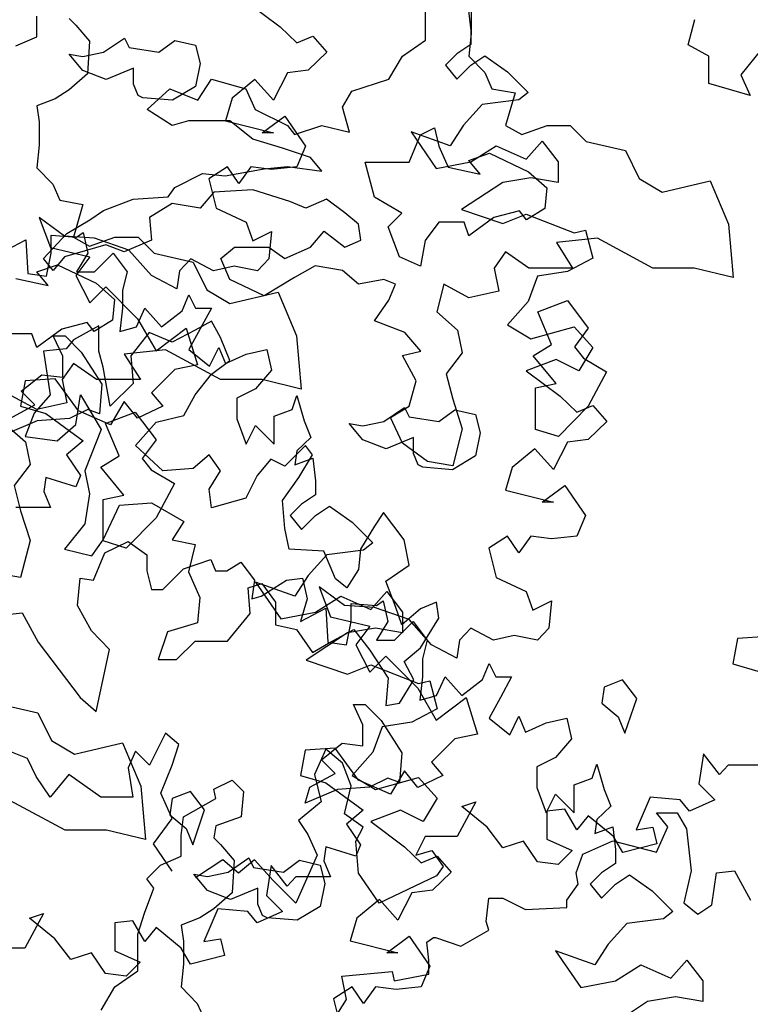
# Model space of a CAD drawing. Units: inches. Extents: x -241 to 646, y -129 to 469.
# Drawn here: x -113 to -108, y 62 to 69 of the extents above; entities that cross this region are included whole.
import ezdxf

# ---------------------------------------------------------------- set-up
doc = ezdxf.new("R2010")
doc.units = ezdxf.units.IN
doc.header["$MEASUREMENT"] = 0
doc.layers.add('G', color=76, linetype='Continuous')

msp = doc.modelspace()

# ---------------------------------------------------------------- linework, layer by layer
at = {"layer": 'G'}
for p, q in [((-111.4537, 68.6869), (-111.2421, 68.5292)), ((-110.3367, 68.4467), (-110.3367, 68.6759)), ((-110.0699, 68.6484), (-110.0533, 68.5073)), ((-110.0515, 68.632), (-110.0515, 68.4882)), ((-112.7586, 68.4663), (-112.7586, 68.5955)), ((-112.5564, 68.5809), (-112.5149, 68.5395)), ((-108.6997, 68.4176), (-108.6582, 68.5752)), ((-112.5149, 68.5395), (-112.4296, 68.4395)), ((-111.2421, 68.5292), (-111.1384, 68.4296)), ((-110.0515, 68.4882), (-110.0661, 68.3468)), ((-110.0533, 68.5073), (-110.0533, 68.4202)), ((-112.8878, 68.4102), (-112.7586, 68.4663)), ((-112.4296, 68.4395), (-112.4418, 68.2371)), ((-112.3414, 68.3719), (-112.2123, 68.4597)), ((-112.2123, 68.4597), (-112.183, 68.4012)), ((-111.9978, 68.3719), (-111.8979, 68.4451)), ((-111.8979, 68.4451), (-111.7687, 68.4158)), ((-111.1384, 68.4296), (-111.0389, 68.4711)), ((-111.0389, 68.4711), (-110.9518, 68.3715)), ((-110.4805, 68.3468), (-110.3367, 68.4467)), ((-110.0533, 68.4202), (-110.1404, 68.3621)), ((-108.1978, 68.4466), (-108.372, 68.2308)), ((-112.4706, 68.2573), (-112.5559, 68.3597)), ((-112.5559, 68.3597), (-112.4706, 68.3451)), ((-112.4706, 68.3451), (-112.3414, 68.3719)), ((-112.183, 68.4012), (-111.9978, 68.3719)), ((-111.7687, 68.4158), (-111.7394, 68.3012)), ((-110.9518, 68.3715), (-111.0679, 68.2595)), ((-110.1404, 68.3621), (-110.2109, 68.2915)), ((-108.5711, 68.347), (-108.6997, 68.4176)), ((-111.7394, 68.3012), (-111.7687, 68.1574)), ((-110.5658, 68.2029), (-110.4805, 68.3468)), ((-110.0661, 68.3468), (-109.9662, 68.2444)), ((-110.0533, 68.2915), (-109.9662, 68.3496)), ((-109.9662, 68.3496), (-109.8252, 68.25)), ((-108.5711, 68.1769), (-108.5711, 68.347)), ((-112.4418, 68.2371), (-112.5564, 68.1371)), ((-112.3268, 68.2013), (-112.4706, 68.2573)), ((-112.1562, 68.272), (-112.3268, 68.2013)), ((-112.1562, 68.172), (-112.1562, 68.272)), ((-111.1965, 68.2429), (-111.2836, 68.0727)), ((-111.0679, 68.2595), (-111.1965, 68.2429)), ((-110.2109, 68.2915), (-110.1404, 68.2044)), ((-110.1404, 68.2044), (-110.0533, 68.2915)), ((-109.9662, 68.2444), (-109.9223, 68.1444)), ((-109.8252, 68.25), (-109.6966, 68.1214)), ((-111.7552, 68.0737), (-111.6699, 68.2029)), ((-111.6699, 68.2029), (-111.4554, 68.1444)), ((-111.3998, 68.2014), (-111.5408, 68.0852)), ((-111.2836, 68.0727), (-111.3998, 68.2014)), ((-110.7949, 68.1298), (-110.5658, 68.2029)), ((-108.3139, 68.1022), (-108.5711, 68.1769)), ((-108.372, 68.2308), (-108.3139, 68.1022)), ((-112.5564, 68.1371), (-112.6441, 68.0811)), ((-112.127, 68.1013), (-112.1562, 68.172)), ((-112.0696, 68.0152), (-111.9282, 68.1444)), ((-111.9282, 68.1444), (-111.7552, 68.0737)), ((-111.7687, 68.1574), (-111.9125, 68.072)), ((-111.4554, 68.1444), (-111.3969, 68.0152)), ((-110.8534, 68.0298), (-110.7949, 68.1298)), ((-109.9223, 68.1444), (-109.7785, 68.1176)), ((-109.7785, 68.1176), (-109.837, 67.9152)), ((-109.6966, 68.1214), (-109.7547, 68.0757)), ((-112.6441, 68.0811), (-112.7586, 68.0372)), ((-112.0977, 68.0867), (-112.127, 68.1013)), ((-111.9125, 68.072), (-112.0977, 68.0867)), ((-111.5408, 68.0852), (-111.5823, 67.9441)), ((-109.7547, 68.0757), (-109.9828, 68.0467)), ((-112.7586, 68.0372), (-112.744, 67.9372)), ((-111.9136, 67.9152), (-112.0696, 68.0152)), ((-111.3969, 68.0152), (-111.197, 67.9152)), ((-110.8095, 67.8737), (-110.8534, 68.0298)), ((-109.9828, 68.0467), (-110.0989, 67.9181)), ((-112.744, 67.9372), (-112.744, 67.7934)), ((-111.8137, 67.9445), (-111.9136, 67.9152)), ((-111.5553, 67.9445), (-111.8137, 67.9445)), ((-111.5823, 67.9441), (-111.2836, 67.8694)), ((-111.4115, 67.8299), (-111.5553, 67.9445)), ((-111.3541, 67.8694), (-111.2131, 67.9732)), ((-111.2131, 67.9732), (-111.0845, 67.7864)), ((-111.2836, 67.8694), (-111.3541, 67.8694)), ((-111.197, 67.9152), (-111.1532, 67.8591)), ((-111.1532, 67.8591), (-110.9826, 67.9152)), ((-110.9826, 67.9152), (-110.8095, 67.8737)), ((-110.4266, 67.8766), (-110.269, 67.6483)), ((-110.1819, 67.7894), (-110.4266, 67.8766)), ((-110.3684, 67.8567), (-110.2806, 67.9006)), ((-110.2806, 67.9006), (-110.2538, 67.786)), ((-110.0989, 67.9181), (-110.1819, 67.7894)), ((-109.837, 67.9152), (-109.7371, 67.8591)), ((-109.7371, 67.8591), (-109.5787, 67.9152)), ((-109.5787, 67.9152), (-109.4349, 67.9152)), ((-109.4349, 67.9152), (-109.335, 67.8152)), ((-111.2263, 67.7738), (-111.4115, 67.8299)), ((-110.439, 67.686), (-110.3684, 67.8567)), ((-109.709, 67.7064), (-109.6095, 67.8185)), ((-109.6095, 67.8185), (-109.5099, 67.6898)), ((-109.335, 67.8152), (-109.0912, 67.7591)), ((-112.744, 67.7934), (-112.7586, 67.6519)), ((-111.0532, 67.7153), (-111.2263, 67.7738)), ((-111.0845, 67.7864), (-111.1384, 67.6578)), ((-110.2538, 67.786), (-110.1953, 67.6567)), ((-110.0533, 67.6898), (-109.8957, 67.7894)), ((-109.8957, 67.7894), (-109.709, 67.7064)), ((-109.0912, 67.7591), (-109.0059, 67.586)), ((-110.9826, 67.6299), (-111.0532, 67.7153)), ((-110.712, 67.686), (-110.439, 67.686)), ((-110.6535, 67.469), (-110.712, 67.686)), ((-110.269, 67.6483), (-110.0533, 67.6898)), ((-110.0661, 67.6982), (-109.937, 67.7421)), ((-109.9955, 67.6129), (-110.0661, 67.6982)), ((-109.937, 67.7421), (-109.6957, 67.6275)), ((-109.5099, 67.6898), (-109.5099, 67.5612)), ((-112.7586, 67.6519), (-112.6587, 67.5495)), ((-111.5698, 67.6578), (-111.686, 67.5831)), ((-111.5846, 67.6007), (-111.3408, 67.6445)), ((-111.4993, 67.554), (-111.5698, 67.6578)), ((-111.4246, 67.6578), (-111.4993, 67.554)), ((-111.2961, 67.6412), (-111.4246, 67.6578)), ((-111.3408, 67.6445), (-111.197, 67.6592)), ((-111.1384, 67.6578), (-111.2961, 67.6412)), ((-111.197, 67.6592), (-110.9826, 67.6299)), ((-110.1953, 67.6567), (-109.9955, 67.6129)), ((-109.6957, 67.6275), (-109.5811, 67.5275)), ((-111.899, 67.53), (-111.7259, 67.6153)), ((-111.7259, 67.6153), (-111.5846, 67.6007)), ((-111.686, 67.5831), (-111.6403, 67.4005)), ((-109.8542, 67.5612), (-110.1114, 67.3911)), ((-109.68, 67.5902), (-109.8542, 67.5612)), ((-109.5099, 67.5612), (-109.68, 67.5902)), ((-109.0059, 67.586), (-108.8621, 67.5007)), ((-108.8621, 67.5007), (-108.5624, 67.5714)), ((-108.5624, 67.5714), (-108.4478, 67.3008)), ((-112.6587, 67.5495), (-112.6148, 67.4496)), ((-111.9404, 67.4714), (-111.899, 67.53)), ((-111.6552, 67.5007), (-111.7405, 67.4007)), ((-111.4115, 67.5153), (-111.6552, 67.5007)), ((-111.1824, 67.4422), (-111.4115, 67.5153)), ((-109.5811, 67.5275), (-109.5933, 67.3983)), ((-112.6148, 67.4496), (-112.471, 67.4227)), ((-112.3425, 67.3861), (-112.1573, 67.4568)), ((-112.1573, 67.4568), (-111.9404, 67.4714)), ((-111.0825, 67.4007), (-111.1824, 67.4422)), ((-110.9533, 67.4568), (-111.0825, 67.4007)), ((-110.8388, 67.3715), (-110.9533, 67.4568)), ((-110.4829, 67.369), (-110.6535, 67.469)), ((-112.471, 67.4227), (-112.5295, 67.2204)), ((-112.4278, 67.3276), (-112.3425, 67.3861)), ((-111.9136, 67.43), (-112.0549, 67.3422)), ((-111.7405, 67.4007), (-111.9136, 67.43)), ((-111.6403, 67.4005), (-111.4537, 67.3134)), ((-110.1114, 67.3911), (-109.8542, 67.3039)), ((-109.7517, 67.3837), (-109.9102, 67.3422)), ((-109.7079, 67.3276), (-109.7517, 67.3837)), ((-109.5933, 67.3983), (-109.7079, 67.3276)), ((-112.7437, 67.3424), (-112.6732, 67.1557)), ((-112.586, 67.2262), (-112.7437, 67.3424)), ((-112.5716, 67.2422), (-112.4278, 67.3276)), ((-112.0549, 67.3422), (-112.0428, 67.2008)), ((-110.7534, 67.3008), (-110.8388, 67.3715)), ((-110.5682, 67.2837), (-110.4829, 67.369)), ((-109.9102, 67.3422), (-110.0661, 67.2276)), ((-109.8542, 67.3039), (-109.709, 67.362)), ((-109.709, 67.362), (-109.4104, 67.2458)), ((-111.4537, 67.3134), (-111.4122, 67.1972)), ((-111.4122, 67.1972), (-111.2961, 67.2553)), ((-111.2961, 67.2553), (-111.3127, 67.0851)), ((-111.0532, 67.1569), (-110.9679, 67.2569)), ((-110.9679, 67.2569), (-110.8388, 67.1569)), ((-110.7388, 67.2008), (-110.7534, 67.3008)), ((-110.4975, 67.0984), (-110.5682, 67.2837)), ((-110.2538, 67.3129), (-110.3391, 67.1983)), ((-110.0954, 67.3129), (-110.2538, 67.3129)), ((-110.0661, 67.2276), (-110.0954, 67.3129)), ((-109.4104, 67.2458), (-109.3399, 67.2624)), ((-109.3399, 67.2624), (-109.2943, 67.0881)), ((-108.4478, 67.3008), (-108.4186, 66.9692)), ((-112.984, 67.1212), (-112.8263, 67.2042)), ((-112.8263, 67.2042), (-112.8139, 66.9926)), ((-112.7154, 67.0862), (-112.5716, 67.2422)), ((-112.6687, 67.2332), (-112.5111, 67.2208)), ((-112.6687, 67.1212), (-112.6687, 67.2332)), ((-112.3994, 67.2138), (-112.586, 67.2262)), ((-112.5295, 67.2204), (-112.4296, 67.1643)), ((-112.5111, 67.2208), (-112.4696, 67.2498)), ((-112.4696, 67.2498), (-112.4406, 67.1212)), ((-112.4296, 67.1643), (-112.2712, 67.2204)), ((-112.1837, 67.1391), (-112.3994, 67.2138)), ((-112.2712, 67.2204), (-112.1274, 67.2204)), ((-112.0428, 67.2008), (-112.2134, 67.1276)), ((-112.1274, 67.2204), (-112.0275, 67.1204)), ((-110.8388, 67.1569), (-110.7388, 67.2008)), ((-110.3391, 67.1983), (-110.3684, 67.0399)), ((-109.2643, 67.213), (-109.5202, 67.1862)), ((-108.9206, 67.0277), (-109.2643, 67.213)), ((-112.6732, 67.1557), (-112.4284, 67.0976)), ((-112.3279, 67.1715), (-112.5863, 67.0984)), ((-112.2134, 67.1276), (-112.3279, 67.1715)), ((-112.0427, 66.9814), (-112.1837, 67.1391)), ((-111.6114, 67.0862), (-111.5261, 67.1569)), ((-111.5261, 67.1569), (-111.3116, 67.1569)), ((-111.3116, 67.1569), (-111.2117, 67.0862)), ((-111.2117, 67.0862), (-111.0532, 67.1569)), ((-109.5202, 67.1862), (-109.4203, 67.0277)), ((-112.6569, 67.013), (-112.7154, 67.0862)), ((-112.6977, 66.976), (-112.6687, 67.1212)), ((-112.5863, 67.0984), (-112.6569, 67.013)), ((-112.4284, 67.0976), (-112.5155, 66.9814)), ((-112.4406, 67.1212), (-112.5111, 67.005)), ((-112.3991, 67.005), (-112.283, 67.1212)), ((-112.283, 67.1212), (-112.1959, 67.005)), ((-112.0275, 67.1204), (-111.7837, 67.0643)), ((-111.798, 67.0851), (-111.8685, 67.0105)), ((-111.6569, 67.0105), (-111.798, 67.0851)), ((-111.5553, 66.957), (-111.6114, 67.0862)), ((-111.3127, 67.0851), (-111.3832, 67.0105)), ((-110.3684, 67.0399), (-110.4975, 67.0984)), ((-109.837, 67.1276), (-109.9077, 67.0277)), ((-109.6932, 67.0277), (-109.837, 67.1276)), ((-109.2943, 67.0881), (-109.4519, 67.0052)), ((-112.7586, 67.0034), (-112.6295, 67.0472)), ((-112.6295, 67.0472), (-112.3882, 66.9326)), ((-111.8685, 67.0105), (-111.8851, 66.8984)), ((-111.7837, 67.0643), (-111.6984, 66.8912)), ((-111.5283, 67.0395), (-111.6569, 67.0105)), ((-111.3832, 67.0105), (-111.5283, 67.0395)), ((-111.024, 67.0423), (-111.1532, 66.9692)), ((-110.8534, 67.013), (-111.024, 67.0423)), ((-110.7534, 66.9277), (-110.8534, 67.013)), ((-109.9077, 67.0277), (-109.8785, 66.8838)), ((-109.4203, 67.0277), (-109.6932, 67.0277)), ((-108.6623, 67.0277), (-108.9206, 67.0277)), ((-108.4186, 66.9692), (-108.6623, 67.0277)), ((-112.8878, 66.9619), (-112.688, 66.918)), ((-112.8139, 66.9926), (-112.6977, 66.976)), ((-112.688, 66.918), (-112.7586, 67.0034)), ((-112.5155, 66.9814), (-112.4284, 66.8113)), ((-112.5111, 67.005), (-112.3991, 67.005)), ((-112.1959, 67.005), (-112.2249, 66.8888)), ((-111.8851, 66.8984), (-112.0427, 66.9814)), ((-111.3408, 66.8546), (-111.5553, 66.957)), ((-111.1532, 66.9692), (-111.3408, 66.8546)), ((-110.595, 66.957), (-110.7534, 66.9277)), ((-110.5243, 66.9277), (-110.595, 66.957)), ((-109.6385, 66.9761), (-109.6966, 66.8184)), ((-109.4519, 67.0052), (-109.6385, 66.9761)), ((-112.4284, 66.8113), (-112.3289, 66.9109)), ((-112.3882, 66.9326), (-112.2736, 66.8327)), ((-112.3289, 66.9109), (-112.1298, 66.7117)), ((-112.2249, 66.8888), (-112.2249, 66.7768)), ((-111.6984, 66.8912), (-111.5546, 66.8059)), ((-110.5658, 66.8277), (-110.5243, 66.9277)), ((-110.2221, 66.9277), (-110.266, 66.7546)), ((-110.0661, 66.8424), (-110.2221, 66.9277)), ((-112.2736, 66.8327), (-112.2858, 66.7034)), ((-111.8516, 66.7602), (-111.8101, 66.8598)), ((-111.8101, 66.8598), (-111.7686, 66.7768)), ((-111.5546, 66.8059), (-111.2549, 66.8766)), ((-111.2549, 66.8766), (-111.1403, 66.6059)), ((-110.6535, 66.6985), (-110.5658, 66.8277)), ((-109.8785, 66.8838), (-110.0661, 66.8424)), ((-109.6372, 66.7546), (-109.452, 66.8253)), ((-109.452, 66.8253), (-109.3228, 66.6522)), ((-112.2249, 66.7768), (-112.2415, 66.6315)), ((-112.1378, 66.6606), (-112.0839, 66.7768)), ((-112.0839, 66.7768), (-111.9802, 66.6606)), ((-111.7686, 66.7768), (-111.6691, 66.7768)), ((-111.6691, 66.7768), (-111.7396, 66.6481)), ((-109.6966, 66.8184), (-109.8252, 66.6732)), ((-112.2858, 66.7034), (-112.4004, 66.6327)), ((-112.1298, 66.7117), (-112.0136, 66.5125)), ((-111.9802, 66.6606), (-111.8516, 66.7602)), ((-110.266, 66.7546), (-110.1368, 66.64)), ((-109.5519, 66.5522), (-109.6372, 66.7546)), ((-112.6027, 66.6474), (-112.7586, 66.5328)), ((-112.4442, 66.6888), (-112.6027, 66.6474)), ((-112.3718, 66.6668), (-112.5302, 66.5815)), ((-112.4004, 66.6327), (-112.4442, 66.6888)), ((-112.3718, 66.5108), (-112.3718, 66.6668)), ((-112.2415, 66.6315), (-112.1378, 66.6606)), ((-112.0136, 66.5125), (-111.827, 66.6536)), ((-111.827, 66.6536), (-111.7565, 66.4254)), ((-111.7396, 66.6481), (-111.8101, 66.5195)), ((-111.6699, 66.6961), (-111.7722, 66.64)), ((-111.6138, 66.5961), (-111.6699, 66.6961)), ((-110.4659, 66.6254), (-110.6535, 66.6985)), ((-109.8252, 66.6732), (-109.68, 66.5861)), ((-109.68, 66.5861), (-109.4104, 66.6607)), ((-109.4104, 66.6607), (-109.2943, 66.5321)), ((-109.3228, 66.6522), (-109.4081, 66.5376)), ((-112.7879, 66.6181), (-112.9463, 66.6181)), ((-112.7586, 66.5328), (-112.7879, 66.6181)), ((-112.655, 66.6047), (-112.5818, 66.6047)), ((-112.5965, 66.4779), (-112.655, 66.6047)), ((-112.5818, 66.6047), (-112.4819, 66.5047)), ((-112.5302, 66.5815), (-112.5741, 66.5254)), ((-112.0574, 66.6254), (-112.1719, 66.4815)), ((-111.9136, 66.5668), (-112.0574, 66.6254)), ((-111.7722, 66.64), (-111.9136, 66.5668)), ((-111.5553, 66.4522), (-111.6138, 66.5961)), ((-111.1403, 66.6059), (-111.1111, 66.2743)), ((-110.3659, 66.5108), (-110.4659, 66.6254)), ((-110.1368, 66.64), (-110.1076, 66.4986)), ((-112.5741, 66.5254), (-112.7154, 66.5108)), ((-111.9568, 66.5181), (-112.2127, 66.4913)), ((-111.6131, 66.3328), (-111.9568, 66.5181)), ((-111.8101, 66.5195), (-111.6815, 66.4158)), ((-111.6815, 66.4158), (-111.6235, 66.532)), ((-111.6235, 66.532), (-111.582, 66.4324)), ((-111.4534, 66.4905), (-111.3248, 66.5195)), ((-111.3248, 66.5195), (-111.2958, 66.3909)), ((-109.6664, 66.4815), (-109.5519, 66.5522)), ((-109.4081, 66.5376), (-109.352, 66.4669)), ((-109.2943, 66.5321), (-109.3814, 66.3869)), ((-112.7154, 66.5108), (-112.674, 66.2377)), ((-112.5965, 66.3487), (-112.5965, 66.4779)), ((-112.4819, 66.5047), (-112.3527, 66.3048)), ((-112.345, 66.4108), (-112.3718, 66.5108)), ((-112.2127, 66.4913), (-112.1128, 66.3328)), ((-112.1719, 66.4815), (-112.1573, 66.3084)), ((-111.582, 66.4324), (-111.4534, 66.4905)), ((-110.4805, 66.4839), (-110.3659, 66.5108)), ((-110.3952, 66.3255), (-110.4805, 66.4839)), ((-110.1076, 66.4986), (-110.2075, 66.3693)), ((-109.5224, 66.4574), (-109.709, 66.3869)), ((-109.5226, 66.3084), (-109.6664, 66.4815)), ((-109.3814, 66.3869), (-109.5224, 66.4574)), ((-109.352, 66.4669), (-109.2082, 66.3815)), ((-112.5295, 66.4328), (-112.6002, 66.3328)), ((-112.3857, 66.3328), (-112.5295, 66.4328)), ((-112.3011, 66.167), (-112.345, 66.4108)), ((-111.8975, 66.3963), (-112.0427, 66.2511)), ((-111.7565, 66.4254), (-111.8975, 66.3963)), ((-111.6699, 66.3669), (-111.5553, 66.4522)), ((-112.8548, 66.2609), (-112.7256, 66.3633)), ((-112.6441, 66.3382), (-112.8308, 66.3258)), ((-112.7256, 66.3633), (-112.5965, 66.3487)), ((-112.4989, 66.1391), (-112.6441, 66.3382)), ((-111.7722, 66.2377), (-111.6699, 66.3669)), ((-111.2958, 66.3909), (-111.3953, 66.2747)), ((-110.2075, 66.3693), (-110.1661, 66.2109)), ((-109.709, 66.3869), (-109.4975, 66.2292)), ((-109.2082, 66.3815), (-109.3228, 66.167)), ((-112.8308, 66.3258), (-112.8598, 66.1681)), ((-112.6002, 66.3328), (-112.571, 66.189)), ((-112.1128, 66.3328), (-112.3857, 66.3328)), ((-112.3527, 66.3048), (-112.3674, 66.1195)), ((-112.1573, 66.3084), (-112.3011, 66.167)), ((-111.3548, 66.3328), (-111.6131, 66.3328)), ((-111.3953, 66.2747), (-111.5115, 66.2166)), ((-111.1111, 66.2743), (-111.3548, 66.3328)), ((-110.439, 66.167), (-110.3952, 66.3255)), ((-109.6518, 66.2816), (-109.5226, 66.3084)), ((-109.6518, 66.0231), (-109.6518, 66.2816)), ((-112.7586, 66.1475), (-112.9146, 66.2329)), ((-112.7695, 66.1755), (-112.8548, 66.2609)), ((-112.674, 66.2377), (-112.7739, 66.1231)), ((-112.5156, 66.0524), (-112.4863, 66.2377)), ((-112.4863, 66.2377), (-112.3572, 66.0231)), ((-112.0427, 66.2511), (-111.9722, 66.1681)), ((-111.8429, 66.1084), (-111.7722, 66.2377)), ((-111.5115, 66.2166), (-111.5115, 66.088)), ((-111.1672, 66.1461), (-111.1382, 66.2332)), ((-111.1382, 66.2332), (-111.0925, 66.0755)), ((-109.4975, 66.2292), (-109.3938, 66.1296)), ((-112.9255, 66.0902), (-112.7695, 66.1755)), ((-112.8598, 66.1681), (-112.7022, 66.1225)), ((-112.571, 66.189), (-112.7586, 66.1475)), ((-112.2127, 66.1971), (-112.2998, 66.0519)), ((-112.1298, 66.0934), (-112.2127, 66.1971)), ((-111.9722, 66.1681), (-112.1298, 66.0934)), ((-110.5968, 66.0719), (-110.4676, 66.1597)), ((-110.5536, 66.0963), (-110.439, 66.167)), ((-110.4676, 66.1597), (-110.4384, 66.1012)), ((-110.1661, 66.2109), (-110.1076, 66.0255)), ((-109.3228, 66.167), (-109.508, 65.9792)), ((-109.3938, 66.1296), (-109.2943, 66.1711)), ((-109.2943, 66.1711), (-109.2072, 66.0715)), ((-112.7739, 66.1231), (-112.83, 65.9792)), ((-112.555, 66.0902), (-112.7549, 66.0756)), ((-112.7022, 66.1225), (-112.4699, 65.9523)), ((-112.4405, 66.1463), (-112.555, 66.0902)), ((-112.2998, 66.0519), (-112.4989, 66.1391)), ((-112.3674, 66.1195), (-112.4405, 66.1463)), ((-112.3297, 66.0597), (-112.1445, 66.1305)), ((-112.1445, 66.1305), (-112.0153, 65.9573)), ((-112.0135, 66.067), (-111.8429, 66.1084)), ((-111.2792, 66.1046), (-111.1672, 66.1461)), ((-111.2792, 65.9303), (-111.2792, 66.1046)), ((-110.4805, 65.9378), (-110.5536, 66.0963)), ((-110.4384, 66.1012), (-110.2531, 66.0719)), ((-110.2531, 66.0719), (-110.1532, 66.1451)), ((-110.1532, 66.1451), (-110.024, 66.1158)), ((-110.024, 66.1158), (-109.9948, 66.0012)), ((-112.9585, 66.0597), (-112.8293, 65.9452)), ((-112.7549, 66.0756), (-112.9547, 65.9902)), ((-112.6301, 65.9524), (-112.5156, 66.0524)), ((-112.2444, 65.8574), (-112.3297, 66.0597)), ((-112.1427, 65.9231), (-112.0135, 66.067)), ((-111.5115, 66.088), (-111.4534, 65.9303)), ((-111.4534, 65.9303), (-111.3953, 66.0465)), ((-111.3953, 66.0465), (-111.2792, 65.9303)), ((-111.0925, 66.0755), (-111.0511, 65.9718)), ((-110.726, 65.9573), (-110.8113, 66.0597)), ((-110.8113, 66.0597), (-110.726, 66.0451)), ((-110.726, 66.0451), (-110.5968, 66.0719)), ((-109.2072, 66.0715), (-109.3233, 65.9595)), ((-112.83, 65.9792), (-112.6301, 65.9524)), ((-112.3572, 66.0231), (-112.4595, 65.7647)), ((-111.0511, 65.9718), (-111.1382, 65.8888)), ((-110.4116, 65.972), (-110.5822, 65.9013)), ((-110.4116, 65.872), (-110.4116, 65.972)), ((-110.1076, 66.0255), (-110.1661, 65.7963)), ((-109.9948, 66.0012), (-110.024, 65.8574)), ((-109.508, 65.9792), (-109.6518, 66.0231)), ((-112.8293, 65.9452), (-112.8001, 65.8037)), ((-112.4699, 65.9523), (-112.5736, 65.8652)), ((-111.9721, 65.7647), (-112.1427, 65.9231)), ((-112.0153, 65.9573), (-112.1006, 65.8427)), ((-111.0849, 65.9231), (-111.2117, 65.7939)), ((-111.041, 65.8646), (-111.0849, 65.9231)), ((-110.5822, 65.9013), (-110.726, 65.9573)), ((-110.3245, 65.8232), (-110.4805, 65.9378)), ((-109.4519, 65.9429), (-109.539, 65.7727)), ((-109.3233, 65.9595), (-109.4519, 65.9429)), ((-112.5736, 65.8652), (-112.4865, 65.7365)), ((-112.3589, 65.7867), (-112.2444, 65.8574)), ((-111.6845, 65.8646), (-111.7844, 65.7793)), ((-111.6138, 65.7647), (-111.6845, 65.8646)), ((-111.1382, 65.8888), (-111.1506, 65.8016)), ((-111.1263, 65.7232), (-111.041, 65.8646)), ((-110.3823, 65.8013), (-110.4116, 65.872)), ((-110.024, 65.8574), (-110.1678, 65.772)), ((-109.6551, 65.9014), (-109.7961, 65.7852)), ((-109.539, 65.7727), (-109.6551, 65.9014)), ((-112.8001, 65.8037), (-112.9, 65.6745)), ((-112.2151, 65.6135), (-112.3589, 65.7867)), ((-112.1006, 65.8427), (-112.0445, 65.772)), ((-111.2994, 65.8378), (-111.3847, 65.7354)), ((-111.2117, 65.7939), (-111.2994, 65.8378)), ((-111.1506, 65.8016), (-111.0386, 65.8431)), ((-111.0386, 65.8431), (-111.022, 65.702)), ((-110.3531, 65.7867), (-110.3823, 65.8013)), ((-110.1678, 65.772), (-110.3531, 65.7867)), ((-110.1661, 65.7963), (-110.3245, 65.8232)), ((-109.7961, 65.7852), (-109.8376, 65.6441)), ((-112.7022, 65.7241), (-112.7146, 65.637)), ((-112.5155, 65.666), (-112.7022, 65.7241)), ((-112.4865, 65.7365), (-112.5155, 65.666)), ((-112.4595, 65.7647), (-112.4303, 65.6208)), ((-112.0445, 65.772), (-111.9007, 65.6867)), ((-111.7844, 65.7793), (-111.9721, 65.7647)), ((-111.6845, 65.6501), (-111.6138, 65.7647)), ((-111.3847, 65.7354), (-111.4554, 65.594)), ((-111.2263, 65.5793), (-111.1263, 65.7232)), ((-112.9, 65.6745), (-112.8586, 65.516)), ((-111.9007, 65.6867), (-112.0153, 65.4721)), ((-111.022, 65.702), (-111.022, 65.6149)), ((-109.6095, 65.5694), (-109.4685, 65.6732)), ((-109.4685, 65.6732), (-109.3399, 65.4864)), ((-112.7146, 65.637), (-112.6732, 65.5374)), ((-112.4303, 65.6208), (-112.4595, 65.4355)), ((-112.3443, 65.5867), (-112.2151, 65.6135)), ((-111.6699, 65.5355), (-111.6845, 65.6501)), ((-111.022, 65.6149), (-111.1091, 65.5568)), ((-109.8376, 65.6441), (-109.539, 65.5694)), ((-112.7727, 65.5374), (-112.8888, 65.5374)), ((-112.6732, 65.5374), (-112.7727, 65.5374)), ((-112.345, 65.3355), (-112.2426, 65.5501)), ((-112.3443, 65.3283), (-112.3443, 65.5867)), ((-112.2426, 65.5501), (-112.0428, 65.5647)), ((-112.0428, 65.5647), (-111.8429, 65.4501)), ((-111.4554, 65.594), (-111.6699, 65.5355)), ((-111.2117, 65.4062), (-111.2263, 65.5793)), ((-111.1091, 65.5568), (-111.1796, 65.4863)), ((-111.022, 65.4863), (-110.9349, 65.5444)), ((-110.9349, 65.5444), (-110.7939, 65.4448)), ((-109.539, 65.5694), (-109.6095, 65.5694)), ((-112.8586, 65.516), (-112.8001, 65.3307)), ((-111.1796, 65.4863), (-111.1091, 65.3991)), ((-111.1091, 65.3991), (-111.022, 65.4863)), ((-110.5975, 65.5062), (-110.6535, 65.4209)), ((-110.4683, 65.3355), (-110.5975, 65.5062)), ((-109.3399, 65.4864), (-109.3938, 65.3578)), ((-112.4595, 65.4355), (-112.5863, 65.277)), ((-112.0153, 65.4721), (-112.2005, 65.2844)), ((-111.8429, 65.4501), (-111.9136, 65.3355)), ((-110.7939, 65.4448), (-110.6653, 65.3161)), ((-110.6535, 65.4209), (-110.7413, 65.277)), ((-111.1848, 65.277), (-111.2117, 65.4062)), ((-109.8252, 65.3578), (-109.9413, 65.2831)), ((-109.7547, 65.254), (-109.8252, 65.3578)), ((-109.68, 65.3578), (-109.7547, 65.254)), ((-109.5514, 65.3412), (-109.68, 65.3578)), ((-109.3938, 65.3578), (-109.5514, 65.3412)), ((-112.8001, 65.3307), (-112.8586, 65.1015)), ((-112.4157, 65.2356), (-112.345, 65.3355)), ((-112.2005, 65.2844), (-112.3443, 65.3283)), ((-112.3339, 65.2535), (-112.1888, 65.324)), ((-112.1888, 65.324), (-112.0726, 65.241)), ((-111.9136, 65.3355), (-111.7722, 65.3063)), ((-111.7722, 65.3063), (-111.8137, 65.1356)), ((-110.6653, 65.3161), (-110.7234, 65.2705)), ((-110.439, 65.177), (-110.4683, 65.3355)), ((-112.5863, 65.277), (-112.4157, 65.2356)), ((-112.4045, 65.0834), (-112.3339, 65.2535)), ((-112.0726, 65.241), (-112.0726, 65.1415)), ((-110.9704, 65.2648), (-111.1848, 65.277)), ((-110.9515, 65.2414), (-111.0676, 65.1128)), ((-110.8972, 65.0917), (-110.9704, 65.2648)), ((-110.7234, 65.2705), (-110.9515, 65.2414)), ((-110.7413, 65.277), (-110.7534, 65.1502)), ((-109.9413, 65.2831), (-109.8957, 65.1005)), ((-111.8445, 65.1539), (-111.6744, 65.212)), ((-111.6744, 65.212), (-111.6454, 65.1415)), ((-111.5749, 65.1415), (-111.4878, 65.1954)), ((-111.4878, 65.1954), (-111.4007, 65.0834)), ((-110.5828, 65.0771), (-110.439, 65.177)), ((-112.8586, 65.1015), (-113.017, 65.1283)), ((-112.0726, 65.1415), (-112.0436, 65.0253)), ((-111.9731, 65.0253), (-111.8445, 65.1539)), ((-111.8137, 65.1356), (-111.743, 64.9771)), ((-111.6454, 65.1415), (-111.5749, 65.1415)), ((-111.0676, 65.1128), (-111.1506, 64.9842)), ((-110.7534, 65.1502), (-110.8266, 65.0356)), ((-112.504, 64.9257), (-112.4874, 65.0958)), ((-112.4874, 65.0958), (-112.4045, 65.0834)), ((-111.4408, 65.0356), (-111.3555, 65.0624)), ((-111.4007, 65.0834), (-111.4173, 64.9672)), ((-111.3953, 65.0713), (-111.2377, 64.8431)), ((-111.1506, 64.9842), (-111.3953, 65.0713)), ((-111.3592, 64.9838), (-111.2016, 65.0834)), ((-111.3555, 65.0624), (-111.2701, 64.9478)), ((-111.2016, 65.0834), (-111.102, 65.0958)), ((-111.102, 65.0958), (-111.073, 64.9672)), ((-110.8266, 65.0356), (-110.8972, 65.0917)), ((-110.5243, 64.921), (-110.5828, 65.0771)), ((-109.8957, 65.1005), (-109.709, 65.0134)), ((-112.0436, 65.0253), (-111.9731, 65.0253)), ((-111.4286, 64.8771), (-111.4408, 65.0356)), ((-110.999, 65.0424), (-110.9285, 64.8557)), ((-110.8414, 64.9262), (-110.999, 65.0424)), ((-110.6777, 64.9012), (-110.5782, 65.0132)), ((-110.5782, 65.0132), (-110.4787, 64.8846)), ((-109.709, 65.0134), (-109.6676, 64.8972)), ((-112.4169, 64.768), (-112.504, 64.9257)), ((-111.743, 64.9771), (-111.7576, 64.8186)), ((-111.4173, 64.9672), (-111.3592, 64.9838)), ((-111.2701, 64.9478), (-111.2701, 64.8064)), ((-111.073, 64.9672), (-111.1145, 64.8261)), ((-111.022, 64.8846), (-110.8644, 64.9842)), ((-110.8644, 64.9842), (-110.6777, 64.9012)), ((-110.6548, 64.9138), (-110.8414, 64.9262)), ((-110.7992, 64.9381), (-110.6416, 64.9257)), ((-110.7992, 64.8261), (-110.7992, 64.9381)), ((-110.6416, 64.9257), (-110.6001, 64.9547)), ((-110.6001, 64.9547), (-110.5711, 64.8261)), ((-110.2684, 64.9478), (-110.3684, 64.9064)), ((-110.2538, 64.8479), (-110.2684, 64.9478)), ((-109.6676, 64.8972), (-109.5514, 64.9553)), ((-109.5514, 64.9553), (-109.568, 64.7851)), ((-112.9603, 64.8676), (-112.8483, 64.88)), ((-112.8483, 64.88), (-112.7487, 64.6975)), ((-111.5699, 64.704), (-111.4286, 64.8771)), ((-111.2377, 64.8431), (-111.022, 64.8846)), ((-111.1145, 64.8261), (-110.9569, 64.9091)), ((-110.9569, 64.9091), (-110.9444, 64.6975)), ((-110.4391, 64.8391), (-110.6548, 64.9138)), ((-110.4829, 64.8064), (-110.5243, 64.921)), ((-110.3684, 64.9064), (-110.4829, 64.8064)), ((-110.4787, 64.8846), (-110.4787, 64.756)), ((-111.7576, 64.8186), (-111.9428, 64.7625)), ((-111.2701, 64.8064), (-111.141, 64.7772)), ((-110.9285, 64.8557), (-110.6838, 64.7976)), ((-110.8283, 64.6809), (-110.7992, 64.8261)), ((-110.5711, 64.8261), (-110.6416, 64.7099)), ((-110.5296, 64.7099), (-110.4135, 64.8261)), ((-110.298, 64.6814), (-110.4391, 64.8391)), ((-110.4135, 64.8261), (-110.3264, 64.7099)), ((-110.3684, 64.6626), (-110.2538, 64.8479)), ((-112.3049, 64.6518), (-112.4169, 64.768)), ((-111.9428, 64.7625), (-112.0013, 64.5894)), ((-111.141, 64.7772), (-111.041, 64.6333)), ((-110.8229, 64.756), (-111.0801, 64.5858)), ((-110.9411, 64.6918), (-110.7827, 64.7772)), ((-110.6487, 64.785), (-110.8229, 64.756)), ((-110.7827, 64.7772), (-110.6828, 64.6479)), ((-110.6838, 64.7976), (-110.7709, 64.6814)), ((-110.4787, 64.756), (-110.6487, 64.785)), ((-110.0533, 64.7851), (-110.1238, 64.7105)), ((-109.9123, 64.7105), (-110.0533, 64.7851)), ((-109.568, 64.7851), (-109.6385, 64.7105)), ((-112.7487, 64.6975), (-112.4874, 64.353)), ((-111.8868, 64.5894), (-111.7722, 64.704)), ((-111.7722, 64.704), (-111.5699, 64.704)), ((-111.041, 64.6333), (-110.9411, 64.6918)), ((-110.9444, 64.6975), (-110.8283, 64.6809)), ((-110.7709, 64.6814), (-110.6838, 64.5113)), ((-110.6416, 64.7099), (-110.5296, 64.7099)), ((-110.3264, 64.7099), (-110.3554, 64.5937)), ((-110.1404, 64.5984), (-110.298, 64.6814)), ((-110.1238, 64.7105), (-110.1404, 64.5984)), ((-109.7837, 64.7395), (-109.9123, 64.7105)), ((-109.6385, 64.7105), (-109.7837, 64.7395)), ((-108.3936, 64.7206), (-108.4227, 64.5629)), ((-108.207, 64.7331), (-108.3936, 64.7206)), ((-112.3879, 64.2659), (-112.3049, 64.6518)), ((-110.6828, 64.6479), (-110.5682, 64.4748)), ((-110.4683, 64.5772), (-110.3684, 64.6626)), ((-112.0013, 64.5894), (-111.8868, 64.5894)), ((-111.0801, 64.5858), (-110.8229, 64.4987)), ((-110.8229, 64.4987), (-110.6777, 64.5568)), ((-110.6838, 64.5113), (-110.5842, 64.6109)), ((-110.6777, 64.5568), (-110.3791, 64.4406)), ((-110.5842, 64.6109), (-110.3851, 64.4117)), ((-110.4098, 64.4626), (-110.4683, 64.5772)), ((-110.3554, 64.5937), (-110.3554, 64.4817)), ((-109.9821, 64.4651), (-109.9406, 64.5647)), ((-109.9406, 64.5647), (-109.8992, 64.4817)), ((-108.4227, 64.5629), (-108.265, 64.5173)), ((-110.5682, 64.4748), (-110.5828, 64.3041)), ((-110.4975, 64.3188), (-110.4098, 64.4626)), ((-110.3791, 64.4406), (-110.3086, 64.4572)), ((-110.3554, 64.4817), (-110.372, 64.3364)), ((-110.3086, 64.4572), (-110.263, 64.2829)), ((-110.2683, 64.3655), (-110.2144, 64.4817)), ((-110.2144, 64.4817), (-110.1107, 64.3655)), ((-110.1107, 64.3655), (-109.9821, 64.4651)), ((-109.8992, 64.4817), (-109.7996, 64.4817)), ((-109.7996, 64.4817), (-109.8701, 64.353)), ((-109.1083, 64.4626), (-109.2229, 64.4187)), ((-109.0206, 64.348), (-109.1083, 64.4626)), ((-110.3851, 64.4117), (-110.269, 64.2125)), ((-109.2229, 64.4187), (-109.2375, 64.3188)), ((-112.9962, 64.3151), (-112.7524, 64.2591)), ((-112.4874, 64.353), (-112.3879, 64.2659)), ((-110.5828, 64.3041), (-110.4975, 64.3188)), ((-110.372, 64.3364), (-110.2683, 64.3655)), ((-110.269, 64.2125), (-110.0823, 64.3536)), ((-110.0823, 64.3536), (-110.0118, 64.1254)), ((-109.8701, 64.353), (-109.9406, 64.2244)), ((-109.2375, 64.3188), (-109.1351, 64.2334)), ((-109.0937, 64.131), (-109.0206, 64.348)), ((-112.7524, 64.2591), (-112.6671, 64.0859)), ((-110.7855, 64.3096), (-110.7124, 64.3096)), ((-110.727, 64.1828), (-110.7855, 64.3096)), ((-110.7124, 64.3096), (-110.6124, 64.2096)), ((-110.263, 64.2829), (-110.4206, 64.1999)), ((-110.6124, 64.2096), (-110.4833, 64.0097)), ((-110.4206, 64.1999), (-110.6072, 64.1709)), ((-109.9406, 64.2244), (-109.812, 64.1207)), ((-109.812, 64.1207), (-109.754, 64.2369)), ((-109.754, 64.2369), (-109.7125, 64.1373)), ((-109.7125, 64.1373), (-109.5839, 64.1954)), ((-109.5839, 64.1954), (-109.4553, 64.2244)), ((-109.4553, 64.2244), (-109.4263, 64.0958)), ((-109.1351, 64.2334), (-109.0937, 64.131)), ((-111.9566, 64.1314), (-112.0562, 63.9322)), ((-111.8737, 64.0608), (-111.9566, 64.1314)), ((-110.727, 64.0535), (-110.727, 64.1828)), ((-110.6072, 64.1709), (-110.6653, 64.0132)), ((-112.6671, 64.0859), (-112.5233, 64.0006)), ((-112.5233, 64.0006), (-112.2236, 64.0713)), ((-112.2236, 64.0713), (-112.109, 63.8007)), ((-110.9853, 63.9658), (-110.8562, 64.0682)), ((-110.8562, 64.0682), (-110.727, 64.0535)), ((-110.1529, 64.0963), (-110.298, 63.9511)), ((-110.0118, 64.1254), (-110.1529, 64.0963)), ((-109.4263, 64.0958), (-109.5258, 63.9796)), ((-112.8152, 63.9737), (-112.9604, 64.0318)), ((-112.1433, 64.0193), (-112.1889, 63.9156)), ((-112.0562, 63.9322), (-112.1433, 64.0193)), ((-111.9152, 63.9322), (-111.8737, 64.0608)), ((-111.0861, 64.0258), (-111.1152, 63.8681)), ((-110.8995, 64.0382), (-111.0861, 64.0258)), ((-110.957, 64.0318), (-111.0275, 63.8741)), ((-110.8533, 63.9447), (-110.957, 64.0318)), ((-110.7543, 63.8391), (-110.8995, 64.0382)), ((-110.6653, 64.0132), (-110.7939, 63.8679)), ((-110.4833, 64.0097), (-110.4979, 63.8244)), ((-112.7613, 63.8617), (-112.8152, 63.9737)), ((-110.9, 63.8804), (-110.9853, 63.9658)), ((-110.7994, 63.8036), (-110.8533, 63.9447)), ((-110.298, 63.9511), (-110.2275, 63.8681)), ((-109.5258, 63.9796), (-109.642, 63.9215)), ((-108.6052, 64.0027), (-108.6342, 63.816)), ((-108.5056, 63.8741), (-108.6052, 64.0027)), ((-112.1889, 63.9156), (-112.1599, 63.733)), ((-111.9857, 63.7579), (-111.9152, 63.9322)), ((-110.4681, 63.8971), (-110.5552, 63.7519)), ((-110.3851, 63.7934), (-110.4681, 63.8971)), ((-109.642, 63.9215), (-109.642, 63.7929)), ((-109.2977, 63.8509), (-109.2687, 63.9381)), ((-109.2687, 63.9381), (-109.2231, 63.7804)), ((-108.4517, 63.9322), (-108.5056, 63.8741)), ((-108.3356, 63.9322), (-108.4517, 63.9322)), ((-108.236, 63.9322), (-108.3356, 63.9322)), ((-112.6742, 63.733), (-112.7613, 63.8617)), ((-112.5581, 63.8741), (-112.6742, 63.733)), ((-112.359, 63.733), (-112.5581, 63.8741)), ((-111.6556, 63.7829), (-111.541, 63.839)), ((-111.541, 63.839), (-111.4703, 63.7683)), ((-111.1152, 63.8681), (-110.9575, 63.8225)), ((-111.056, 63.7951), (-110.9, 63.8804)), ((-111.0275, 63.8741), (-110.986, 63.704)), ((-110.9575, 63.8225), (-110.7253, 63.6523)), ((-110.7939, 63.8679), (-110.6487, 63.7808)), ((-110.5552, 63.7519), (-110.7543, 63.8391)), ((-110.571, 63.8512), (-110.6855, 63.7951)), ((-110.6487, 63.7808), (-110.3791, 63.8555)), ((-110.4979, 63.8244), (-110.571, 63.8512)), ((-110.2275, 63.8681), (-110.3851, 63.7934)), ((-110.3791, 63.8555), (-110.263, 63.7269)), ((-109.4097, 63.8095), (-109.2977, 63.8509)), ((-112.109, 63.8007), (-112.0798, 63.4691)), ((-111.8008, 63.7678), (-111.9154, 63.7239)), ((-111.7131, 63.6532), (-111.8008, 63.7678)), ((-111.6434, 63.7244), (-111.6556, 63.7829)), ((-111.4703, 63.7683), (-111.485, 63.6098)), ((-111.0853, 63.6951), (-111.056, 63.7951)), ((-110.8854, 63.7805), (-111.0853, 63.6951)), ((-110.6855, 63.7951), (-110.8854, 63.7805)), ((-110.8409, 63.6293), (-110.7994, 63.8036)), ((-109.642, 63.7929), (-109.5839, 63.6352)), ((-109.4097, 63.6352), (-109.4097, 63.8095)), ((-109.2231, 63.7804), (-109.1816, 63.6767)), ((-108.6342, 63.816), (-108.5347, 63.7164)), ((-112.5818, 63.5276), (-112.9255, 63.7129)), ((-112.1599, 63.733), (-112.359, 63.733)), ((-111.9152, 63.6002), (-111.9857, 63.7579)), ((-111.9154, 63.7239), (-111.93, 63.6239)), ((-111.8432, 63.6098), (-111.6434, 63.7244)), ((-110.986, 63.704), (-111.1271, 63.5878)), ((-110.263, 63.7269), (-110.3501, 63.5816)), ((-110.0237, 63.704), (-110.1399, 63.4882)), ((-110.1108, 63.6749), (-110.0237, 63.704)), ((-109.5839, 63.6352), (-109.5258, 63.7514)), ((-109.5258, 63.7514), (-109.4097, 63.6352)), ((-108.937, 63.733), (-109.0241, 63.5297)), ((-108.7503, 63.7164), (-108.937, 63.733)), ((-108.6923, 63.6459), (-108.7503, 63.7164)), ((-108.5347, 63.7164), (-108.6923, 63.6459)), ((-111.7862, 63.4362), (-111.7131, 63.6532)), ((-110.7253, 63.6523), (-110.829, 63.5652)), ((-110.4911, 63.6522), (-110.6777, 63.5816)), ((-110.3501, 63.5816), (-110.4911, 63.6522)), ((-109.9532, 63.5463), (-110.1108, 63.6749)), ((-109.4679, 63.6583), (-109.5799, 63.6459)), ((-109.5799, 63.6459), (-109.5799, 63.4716)), ((-109.3933, 63.5297), (-109.4679, 63.6583)), ((-109.1816, 63.6767), (-109.2687, 63.5937)), ((-112.0313, 63.4426), (-111.9152, 63.6002)), ((-111.93, 63.6239), (-111.8276, 63.5386)), ((-111.8579, 63.4952), (-111.8432, 63.6098)), ((-111.485, 63.6098), (-111.6434, 63.5537)), ((-111.1271, 63.5878), (-111.069, 63.5006)), ((-110.7247, 63.5463), (-110.8409, 63.6293)), ((-110.6777, 63.5816), (-110.4662, 63.4239)), ((-109.3227, 63.6168), (-109.3933, 63.5297)), ((-109.1651, 63.4882), (-109.3227, 63.6168)), ((-109.2687, 63.5937), (-109.2811, 63.5065)), ((-108.8964, 63.6359), (-108.7678, 63.6359)), ((-108.8259, 63.5487), (-108.8964, 63.6359)), ((-108.7678, 63.6359), (-108.7098, 63.5363)), ((-112.3235, 63.5276), (-112.5818, 63.5276)), ((-112.0798, 63.4691), (-112.3235, 63.5276)), ((-111.8276, 63.5386), (-111.7862, 63.4362)), ((-111.6434, 63.5537), (-111.6556, 63.4806)), ((-110.829, 63.5652), (-110.7419, 63.4365)), ((-110.7703, 63.4592), (-110.7247, 63.5463)), ((-109.8537, 63.4177), (-109.9532, 63.5463)), ((-109.2811, 63.5065), (-109.1691, 63.548)), ((-109.1691, 63.548), (-109.1525, 63.4069)), ((-109.0241, 63.5297), (-108.9204, 63.5463)), ((-108.9204, 63.5463), (-108.8955, 63.4426)), ((-108.8964, 63.3911), (-108.8259, 63.5487)), ((-108.7098, 63.5363), (-108.6807, 63.2749)), ((-111.8579, 63.366), (-111.8579, 63.4952)), ((-111.6556, 63.4806), (-111.6141, 63.4391)), ((-111.069, 63.5006), (-111.0109, 63.372)), ((-110.7538, 63.26), (-110.7703, 63.4592)), ((-110.339, 63.4882), (-110.397, 63.372)), ((-110.1399, 63.4882), (-110.339, 63.4882)), ((-109.7251, 63.4592), (-109.8537, 63.4177)), ((-109.638, 63.3305), (-109.7251, 63.4592)), ((-109.5799, 63.4716), (-109.4223, 63.4011)), ((-109.3568, 63.3786), (-109.1702, 63.4616)), ((-109.1702, 63.4616), (-108.8964, 63.3911)), ((-109.1071, 63.3886), (-109.1651, 63.4882)), ((-111.9152, 63.2724), (-112.0313, 63.4426)), ((-111.6141, 63.4391), (-111.5288, 63.3391)), ((-110.9575, 63.4241), (-110.97, 63.337)), ((-110.7709, 63.366), (-110.9575, 63.4241)), ((-110.7419, 63.4365), (-110.7709, 63.366)), ((-110.4662, 63.4239), (-110.3625, 63.3244)), ((-110.397, 63.372), (-110.2975, 63.4011)), ((-110.2975, 63.4011), (-110.227, 63.3015)), ((-109.4223, 63.4011), (-109.5094, 63.3139)), ((-109.1525, 63.4069), (-109.1525, 63.3198)), ((-108.8955, 63.4426), (-109.1071, 63.3886)), ((-111.987, 63.3099), (-111.8579, 63.366)), ((-111.5999, 63.343), (-111.77, 63.2309)), ((-111.5004, 63.26), (-111.5999, 63.343)), ((-111.5655, 63.2667), (-111.4363, 63.3545)), ((-111.5288, 63.3391), (-111.541, 63.1368)), ((-111.4008, 63.343), (-111.5004, 63.26)), ((-111.4363, 63.3545), (-111.4071, 63.296)), ((-111.2847, 63.2143), (-111.4008, 63.343)), ((-111.2218, 63.2667), (-111.1219, 63.3398)), ((-111.0109, 63.372), (-111.1437, 63.0732)), ((-111.1219, 63.3398), (-110.9927, 63.3106)), ((-110.97, 63.337), (-110.9285, 63.2374)), ((-110.3625, 63.3244), (-110.263, 63.3659)), ((-110.263, 63.3659), (-110.1759, 63.2663)), ((-109.5094, 63.3139), (-109.638, 63.3305)), ((-109.3983, 63.2624), (-109.3568, 63.3786)), ((-112.0723, 63.2245), (-111.987, 63.3099)), ((-111.4071, 63.296), (-111.2218, 63.2667)), ((-111.2977, 63.3079), (-111.3267, 63.1212)), ((-111.1981, 63.1793), (-111.2977, 63.3079)), ((-110.9927, 63.3106), (-110.9635, 63.196)), ((-110.227, 63.3015), (-110.2685, 63.2434)), ((-109.1525, 63.3198), (-109.2396, 63.2617)), ((-108.6807, 63.2749), (-108.7264, 63.0757)), ((-108.5231, 63.2624), (-108.4111, 63.2749)), ((-108.4111, 63.2749), (-108.3116, 63.0923)), ((-112.0285, 63.166), (-112.0723, 63.2245)), ((-111.6947, 63.1521), (-111.78, 63.2545)), ((-111.78, 63.2545), (-111.6947, 63.2399)), ((-111.6947, 63.2399), (-111.5655, 63.2667)), ((-111.1437, 63.0732), (-111.2847, 63.2143)), ((-111.1442, 63.2374), (-111.1981, 63.1793)), ((-111.0281, 63.2374), (-111.1442, 63.2374)), ((-110.9285, 63.2374), (-111.0281, 63.2374)), ((-110.6252, 63.0732), (-110.7538, 63.26)), ((-110.2685, 63.2434), (-110.6252, 63.0732)), ((-110.1759, 63.2663), (-110.292, 63.1542)), ((-109.3859, 63.1919), (-109.3983, 63.2624)), ((-109.2396, 63.2617), (-109.3102, 63.1912)), ((-109.1525, 63.1912), (-109.0654, 63.2493)), ((-109.0654, 63.2493), (-108.9244, 63.1497)), ((-108.5522, 63.0632), (-108.5231, 63.2624)), ((-112.087, 63.01), (-112.0285, 63.166)), ((-111.5509, 63.096), (-111.6947, 63.1521)), ((-111.3803, 63.1667), (-111.5509, 63.096)), ((-111.3803, 63.0668), (-111.3803, 63.1667)), ((-110.9635, 63.196), (-110.9927, 63.0521)), ((-110.292, 63.1542), (-110.4206, 63.1376)), ((-109.4564, 63.0923), (-109.3859, 63.1919)), ((-109.3102, 63.1912), (-109.2396, 63.104)), ((-109.2396, 63.104), (-109.1525, 63.1912)), ((-108.9244, 63.1497), (-108.7958, 63.021)), ((-111.541, 63.1368), (-111.6556, 63.0368)), ((-111.3267, 63.1212), (-111.2272, 63.0216)), ((-110.6238, 63.0961), (-110.7649, 62.9799)), ((-110.5077, 62.9675), (-110.6238, 63.0961)), ((-110.4206, 63.1376), (-110.5077, 62.9675)), ((-109.9583, 62.9595), (-109.9417, 63.1047)), ((-109.9417, 63.1047), (-109.8546, 63.1047)), ((-109.8546, 63.1047), (-109.7136, 63.0342)), ((-109.4564, 63.0466), (-109.4564, 63.0923)), ((-111.6556, 63.0368), (-111.7433, 62.9807)), ((-111.6295, 63.0382), (-111.7166, 62.8349)), ((-111.4428, 63.0216), (-111.6295, 63.0382)), ((-111.351, 62.996), (-111.3803, 63.0668)), ((-110.9927, 63.0521), (-111.1365, 62.9668)), ((-109.7136, 63.0342), (-109.4564, 63.0466)), ((-108.7264, 63.0757), (-108.6393, 63.0052)), ((-108.6393, 63.0052), (-108.5522, 63.0632)), ((-112.7162, 63.0091), (-112.8324, 62.7934)), ((-112.8033, 62.9801), (-112.7162, 63.0091)), ((-112.6457, 62.8515), (-112.8033, 62.9801)), ((-112.1604, 62.9635), (-112.2724, 62.951)), ((-112.0858, 62.8349), (-112.1604, 62.9635)), ((-112.1284, 62.8807), (-112.087, 63.01)), ((-111.7433, 62.9807), (-111.8579, 62.9368)), ((-111.3848, 62.951), (-111.4428, 63.0216)), ((-111.2272, 63.0216), (-111.3848, 62.951)), ((-111.3218, 62.9814), (-111.351, 62.996)), ((-111.1365, 62.9668), (-111.3218, 62.9814)), ((-110.7649, 62.9799), (-110.8063, 62.8389)), ((-108.8539, 62.9754), (-109.082, 62.9463)), ((-108.7958, 63.021), (-108.8539, 62.9754)), ((-112.2724, 62.951), (-112.2724, 62.7768)), ((-112.0152, 62.922), (-112.0858, 62.8349)), ((-111.8576, 62.7934), (-112.0152, 62.922)), ((-111.8579, 62.9368), (-111.8432, 62.8369)), ((-110.1159, 62.806), (-109.9417, 62.9056)), ((-109.9417, 62.9056), (-109.9583, 62.9595)), ((-109.082, 62.9463), (-109.1982, 62.8177)), ((-112.5462, 62.7228), (-112.6457, 62.8515)), ((-112.1284, 62.6515), (-112.1284, 62.8807)), ((-111.7166, 62.8349), (-111.6129, 62.8515)), ((-111.6129, 62.8515), (-111.588, 62.7477)), ((-110.5782, 62.7642), (-110.4372, 62.8679)), ((-110.4372, 62.8679), (-110.3086, 62.6812)), ((-110.3274, 62.8309), (-110.286, 62.8599)), ((-110.286, 62.8599), (-110.2735, 62.8599)), ((-110.2735, 62.8599), (-110.1159, 62.806)), ((-112.8324, 62.7934), (-113.0315, 62.7934)), ((-111.7996, 62.6938), (-111.8576, 62.7934)), ((-111.8432, 62.8369), (-111.8432, 62.693)), ((-110.8063, 62.8389), (-110.5077, 62.7642)), ((-110.315, 62.7188), (-110.3274, 62.8309)), ((-109.1982, 62.8177), (-109.2811, 62.6891)), ((-112.4176, 62.7643), (-112.5462, 62.7228)), ((-112.3305, 62.6357), (-112.4176, 62.7643)), ((-112.2724, 62.7768), (-112.1148, 62.7062)), ((-111.588, 62.7477), (-111.7996, 62.6938)), ((-110.5077, 62.7642), (-110.5782, 62.7642)), ((-110.315, 62.6317), (-110.315, 62.7188)), ((-109.5258, 62.7762), (-109.3682, 62.548)), ((-109.2811, 62.6891), (-109.5258, 62.7762)), ((-108.8083, 62.6061), (-108.7087, 62.7181)), ((-108.7087, 62.7181), (-108.6092, 62.5895)), ((-112.1148, 62.7062), (-112.2019, 62.6191)), ((-111.8432, 62.693), (-111.8579, 62.5516)), ((-110.3086, 62.6812), (-110.3625, 62.5525)), ((-109.1525, 62.5895), (-108.9949, 62.6891)), ((-108.9949, 62.6891), (-108.8083, 62.6061)), ((-112.2019, 62.6191), (-112.3305, 62.6357)), ((-112.2722, 62.5516), (-112.1284, 62.6515)), ((-110.8584, 62.6192), (-110.5431, 62.6483)), ((-110.8293, 62.474), (-110.8584, 62.6192)), ((-110.5431, 62.6483), (-110.5307, 62.5902)), ((-110.5307, 62.5902), (-110.315, 62.6317)), ((-112.3575, 62.4077), (-112.2722, 62.5516)), ((-111.8579, 62.5516), (-111.7579, 62.4492)), ((-110.7939, 62.5525), (-110.91, 62.4778)), ((-110.7234, 62.4488), (-110.7939, 62.5525)), ((-110.6487, 62.5525), (-110.7234, 62.4488)), ((-110.5201, 62.5359), (-110.6487, 62.5525)), ((-110.3625, 62.5525), (-110.5201, 62.5359)), ((-109.3682, 62.548), (-109.1525, 62.5895)), ((-108.6092, 62.5895), (-108.6092, 62.4608)), ((-110.9289, 62.3163), (-110.8293, 62.474)), ((-110.91, 62.4778), (-110.8644, 62.2953)), ((-108.7792, 62.4899), (-108.9534, 62.4608)), ((-108.6092, 62.4608), (-108.7792, 62.4899)), ((-111.7579, 62.4492), (-111.7141, 62.3492)), ((-108.9534, 62.4608), (-109.2106, 62.2907))]:
    msp.add_line(p, q, dxfattribs=at)

doc.saveas('drawing.dxf')
